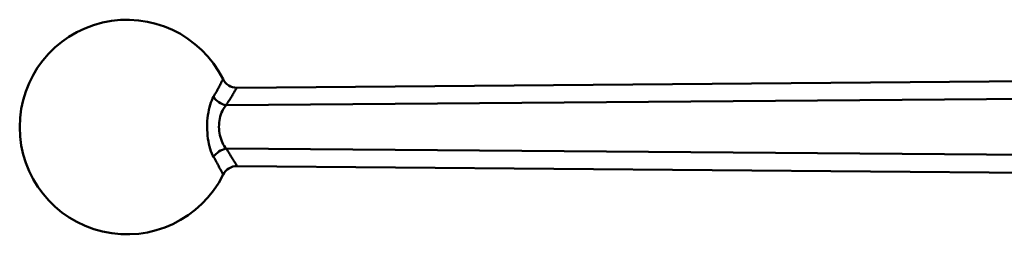
# Model space of a CAD drawing. Extents: x 4 to 2714, y -362 to 674.
# Drawn here: x 1593 to 1722, y 122 to 150 of the extents above; entities that cross this region are included whole.
import ezdxf

# ---------------------------------------------------------------- set-up
doc = ezdxf.new("R2010")
doc.units = 0
doc.layers.add('AM_0', color=7, linetype='CONTINUOUS', lineweight=50)

# ---------------------------------------------------------------- blocks, each defined once
blk = doc.blocks.new('3371-22-1')
at = {"layer": 'AM_0'}
for p, q in [((-39.85, 121.07), (-200.66, 119.71)), ((-202.06, 117.44), (-40.7, 118.7)), ((-202.05, 111.76), (-44.15, 110.52)), ((-200.64, 109.49), (-71.83, 108.38))]:
    blk.add_line(p, q, dxfattribs=at)
at = {"layer": 'AM_0', "flags": 128}
for points in [[(-203.71, 118.52), (-203.61, 118.7), (-203.52, 118.87), (-203.42, 119.03), (-203.34, 119.19), (-203.25, 119.34), (-203.17, 119.49), (-203.1, 119.63), (-203.03, 119.76), (-202.96, 119.89), (-202.9, 120), (-202.84, 120.11), (-202.78, 120.22), (-202.73, 120.31), (-202.69, 120.4), (-202.65, 120.48), (-202.61, 120.55), (-202.58, 120.62), (-202.55, 120.67), (-202.52, 120.72), (-202.5, 120.75), (-202.49, 120.78), (-202.48, 120.8), (-202.47, 120.82), (-202.47, 120.82)], [(-200.66, 119.71), (-200.66, 119.71), (-200.67, 119.7), (-200.68, 119.68), (-200.7, 119.65), (-200.72, 119.61), (-200.75, 119.56), (-200.78, 119.51), (-200.82, 119.45), (-200.86, 119.38), (-200.91, 119.3), (-200.96, 119.21), (-201.02, 119.12), (-201.08, 119.02), (-201.15, 118.91), (-201.22, 118.79), (-201.29, 118.67), (-201.37, 118.54), (-201.46, 118.4), (-201.55, 118.25), (-201.64, 118.1), (-201.74, 117.95), (-201.84, 117.79), (-201.95, 117.62), (-202.06, 117.44)], [(-203.7, 110.68), (-203.82, 110.9), (-203.93, 111.15), (-204.04, 111.43), (-204.14, 111.72), (-204.23, 112.04), (-204.31, 112.37), (-204.38, 112.71), (-204.43, 113.07), (-204.48, 113.45), (-204.51, 113.83), (-204.53, 114.22), (-204.54, 114.6), (-204.53, 114.99), (-204.52, 115.38), (-204.48, 115.76), (-204.44, 116.13), (-204.38, 116.49), (-204.31, 116.84), (-204.23, 117.17), (-204.14, 117.48), (-204.05, 117.77), (-203.94, 118.04), (-203.83, 118.29), (-203.71, 118.52)], [(-202.06, 117.44), (-202.2, 117.28), (-202.32, 117.1), (-202.44, 116.9), (-202.55, 116.69), (-202.65, 116.46), (-202.74, 116.22), (-202.82, 115.97), (-202.88, 115.71), (-202.93, 115.44), (-202.97, 115.17), (-202.99, 114.89), (-203, 114.61), (-202.99, 114.32), (-202.97, 114.04), (-202.93, 113.77), (-202.88, 113.5), (-202.81, 113.24), (-202.73, 112.98), (-202.64, 112.74), (-202.54, 112.52), (-202.43, 112.3), (-202.31, 112.11), (-202.18, 111.92), (-202.05, 111.76)], [(-202.45, 108.38), (-202.45, 108.38), (-202.46, 108.39), (-202.47, 108.41), (-202.49, 108.44), (-202.51, 108.48), (-202.53, 108.53), (-202.56, 108.58), (-202.59, 108.65), (-202.63, 108.72), (-202.67, 108.8), (-202.72, 108.88), (-202.77, 108.98), (-202.82, 109.08), (-202.88, 109.19), (-202.95, 109.31), (-203.01, 109.44), (-203.08, 109.57), (-203.16, 109.71), (-203.24, 109.86), (-203.32, 110.01), (-203.41, 110.17), (-203.5, 110.33), (-203.6, 110.5), (-203.7, 110.68)], [(-202.05, 111.76), (-201.94, 111.59), (-201.83, 111.42), (-201.73, 111.26), (-201.63, 111.1), (-201.53, 110.95), (-201.44, 110.8), (-201.36, 110.67), (-201.28, 110.54), (-201.2, 110.41), (-201.13, 110.3), (-201.06, 110.19), (-201, 110.09), (-200.94, 109.99), (-200.89, 109.9), (-200.84, 109.83), (-200.8, 109.76), (-200.76, 109.69), (-200.73, 109.64), (-200.7, 109.59), (-200.68, 109.56), (-200.66, 109.53), (-200.65, 109.51), (-200.64, 109.49), (-200.64, 109.49)]]:
    blk.add_lwpolyline(points, dxfattribs=at)
at = {"layer": 'AM_0'}
for centre, radius, start, end in [((-215, 114.58), 14, 26.4726, 333.6828), ((-200.68, 121.71), 2, 206.4726, 270.4835), ((-200.66, 107.49), 2, 89.5071, 153.6828)]:
    blk.add_arc(centre, radius, start, end, dxfattribs=at)
at = {"layer": 'AM_0', "extrusion": (0, 0, -1)}
for centre, major_axis, ratio, start_param, end_param in [((-202.1, 119.08), (-1.74, 0.98), 0.776618, 4.281598, 5.311526), ((-202.09, 110.12), (1.74, 0.99), 0.776204, 4.11229, 5.144768)]:
    blk.add_ellipse(centre, major_axis=major_axis, ratio=ratio, start_param=start_param, end_param=end_param, dxfattribs=at)

msp = doc.modelspace()

# ---------------------------------------------------------------- block references
at = {"layer": 'AM_0'}
msp.add_blockref('3371-22-1', (1822.35, 21.46), dxfattribs=at)

doc.saveas('drawing.dxf')
